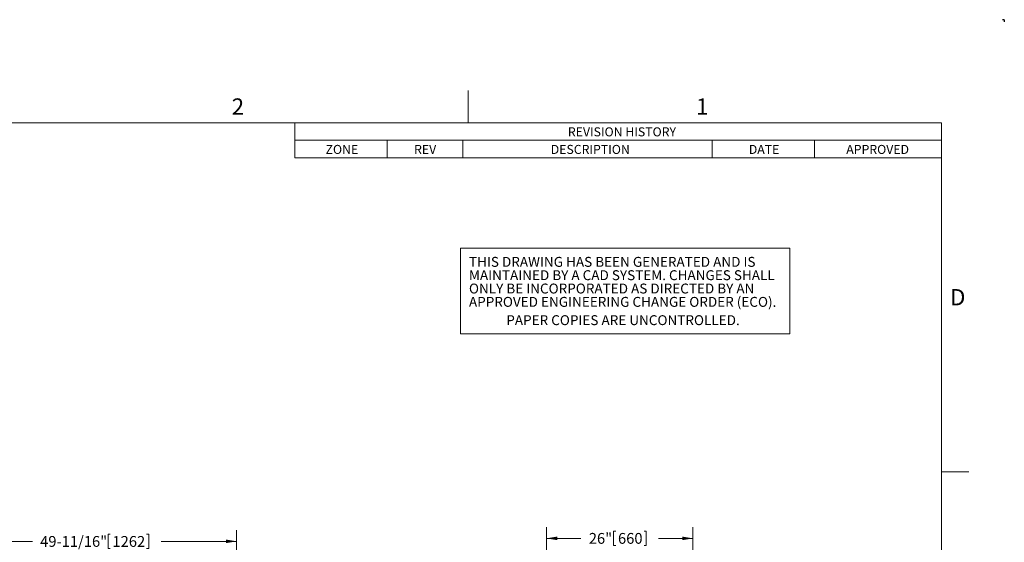
# Model space of a CAD drawing. Units: inches. Extents: x 0.1 to 22.1, y 0.1 to 17.1.
# Drawn here: x 11.2 to 22.1, y 11.3 to 17.1 of the extents above; entities that cross this region are included whole.
import ezdxf

# ---------------------------------------------------------------- set-up
doc = ezdxf.new("R2010")
doc.units = ezdxf.units.IN
doc.header["$MEASUREMENT"] = 0
doc.layers.add('7', color=7, linetype='Continuous', lineweight=15)
doc.layers.add('SLD-DEFPOINTS', color=7, linetype='Continuous')
doc.styles.add('SLDTEXTSTYLE0', font='TXT', dxfattribs={"width": 0.75})
doc.styles.add('SLDTEXTSTYLE2', font='TXT', dxfattribs={"width": 0.8625})
doc.dimstyles.new('SLDDIMSTYLE0', dxfattribs={"dimtxt": 0.12, "dimasz": 0.12, "dimexe": 0, "dimexo": 0.0625, "dimgap": 0.03, "dimtad": 0, "dimtih": 1, "dimtoh": 1, "dimlfac": 16, "dimrnd": 1e-09, "dimzin": 12, "dimdsep": 46, "dimtxsty": 'SLDTEXTSTYLE0', "dimsah": 1, "dimcen": 0.09, "dimadec": 0, "dimazin": 0, "dimtfac": 1, "dimtofl": 0, "dimtmove": 0, "dimatfit": 3, "dimfxl": 0, "dimtolj": 1, "dimtzin": 12, "dimarcsym": 0})

# ---------------------------------------------------------------- blocks, each defined once
blk = doc.blocks.new('EconoteSW')
at = {"color": 7, "linetype": 'Continuous', "lineweight": 0}
for p, q in [((0.001, 0.935), (3.657, 0.935)), ((0.001, -0.018), (0.001, 0.935)), ((3.657, 0.935), (3.657, -0.018)), ((3.657, -0.018), (0.001, -0.018))]:
    blk.add_line(p, q, dxfattribs=at)
at = {"color": 7, "linetype": 'Continuous', "lineweight": 0, "char_height": 0.11, "attachment_point": 1, "style": 'SLDTEXTSTYLE0'}
for s, insert in [('THIS DRAWING HAS BEEN GENERATED AND IS', (0.096, 0.837)), ('MAINTAINED BY A CAD SYSTEM. CHANGES SHALL', (0.096, 0.689)), ('ONLY BE INCORPORATED AS DIRECTED BY AN', (0.096, 0.541)), ('APPROVED ENGINEERING CHANGE ORDER (ECO).', (0.096, 0.393)), ('PAPER COPIES ARE UNCONTROLLED.', (0.51, 0.19))]:
    blk.add_mtext(s, dxfattribs=dict(at, insert=insert))
blk = doc.blocks.new('SW_TABLEANNOTATION_0')
at = {"color": 0, "linetype": 'Continuous', "lineweight": 0}
for p, q in [((0, 0), (0, -0.39)), ((7.173, 0), (0, 0)), ((7.173, -0.39), (7.173, 0)), ((0, -0.195), (7.173, -0.195)), ((1.023, -0.195), (1.023, -0.39)), ((1.863, -0.195), (1.863, -0.39)), ((4.629, -0.195), (4.629, -0.39)), ((5.763, -0.195), (5.763, -0.39)), ((0, -0.39), (7.173, -0.39))]:
    blk.add_line(p, q, dxfattribs=at)
at = {"color": 0, "linetype": 'Continuous', "lineweight": 0, "char_height": 0.1, "attachment_point": 1, "style": 'SLDTEXTSTYLE0'}
for s, insert in [('REVISION HISTORY', (3.029, -0.051)), ('ZONE', (0.341, -0.246)), ('REV', (1.323, -0.246)), ('DESCRIPTION', (2.839, -0.246)), ('DATE', (5.036, -0.246)), ('APPROVED', (6.117, -0.246))]:
    blk.add_mtext(s, dxfattribs=dict(at, insert=insert))
blk = doc.blocks.new('*D15')
at = {"layer": '7'}
for p, q in [((10.524, 9.477), (10.524, 11.461)), ((12.204, 11.416), (12.204, 11.255)), ((12.204, 11.416), (12.228, 11.416)), ((12.656, 11.416), (12.631, 11.416)), ((12.656, 11.416), (12.656, 11.255)), ((13.63, 10.195), (13.63, 11.461)), ((10.524, 11.336), (11.364, 11.336)), ((12.204, 11.255), (12.228, 11.255)), ((12.656, 11.255), (12.631, 11.255)), ((13.63, 11.336), (12.791, 11.336))]:
    blk.add_line(p, q, dxfattribs=at)
for points in [[(10.524, 11.336), (10.644, 11.316), (10.644, 11.356)], [(13.63, 11.336), (13.51, 11.356), (13.51, 11.316)]]:
    blk.add_solid(points, dxfattribs=at)
at = {"layer": '7', "char_height": 0.12, "attachment_point": 1, "style": 'SLDTEXTSTYLE0'}
for s, insert in [('49-11/16"', (11.45, 11.395)), ('1262', (12.252, 11.395))]:
    blk.add_mtext(s, dxfattribs=dict(at, insert=insert))
blk = doc.blocks.new('*D20')
at = {"layer": '7'}
for p, q in [((17.067, 10.608), (17.067, 11.494)), ((18.692, 9.997), (18.692, 11.494)), ((17.067, 11.369), (17.449, 11.369)), ((17.811, 11.45), (17.811, 11.289)), ((17.811, 11.45), (17.835, 11.45)), ((18.174, 11.45), (18.15, 11.45)), ((18.174, 11.45), (18.174, 11.289)), ((18.692, 11.369), (18.31, 11.369)), ((17.811, 11.289), (17.835, 11.289)), ((18.174, 11.289), (18.15, 11.289))]:
    blk.add_line(p, q, dxfattribs=at)
for points in [[(17.067, 11.369), (17.187, 11.349), (17.187, 11.389)], [(18.692, 11.369), (18.572, 11.389), (18.572, 11.349)]]:
    blk.add_solid(points, dxfattribs=at)
at = {"layer": '7', "char_height": 0.12, "attachment_point": 1, "style": 'SLDTEXTSTYLE0'}
for s, insert in [('26"', (17.536, 11.429)), ('660', (17.86, 11.429))]:
    blk.add_mtext(s, dxfattribs=dict(at, insert=insert))

msp = doc.modelspace()

# ---------------------------------------------------------------- linework, layer by layer
at = {"layer": '7', "color": 7, "lineweight": 0}
for p, q in [((16.19845, 16.3376), (16.19845, 15.9813)), ((21.44845, 15.9813), (0.44845, 15.9813)), ((21.44845, 0.4813), (21.44845, 15.9813)), ((21.44845, 12.1063), (21.7516, 12.1063))]:
    msp.add_line(p, q, dxfattribs=at)
at = {"layer": 'SLD-DEFPOINTS', "color": 7}
for q in [(22.12569, 17.125), (22.1453, 17.09992)]:
    msp.add_line((22.1453, 17.125), q, dxfattribs=at)

# ---------------------------------------------------------------- block references
at = {"color": 7, "linetype": 'Continuous', "lineweight": 0}
msp.add_blockref('SW_TABLEANNOTATION_0', (14.27521, 15.9813), dxfattribs=at)
at = {"layer": '7'}
msp.add_blockref('EconoteSW', (16.11084, 13.65554), dxfattribs=at)

# ---------------------------------------------------------------- texts
at = {"layer": '7', "char_height": 0.18, "attachment_point": 1, "style": 'SLDTEXTSTYLE2'}
for s, insert in [('2', (13.57618, 16.25153)), ('1', (18.72565, 16.25153)), ('D', (21.54481, 14.13525))]:
    msp.add_mtext(s, dxfattribs=dict(at, insert=insert))

# ---------------------------------------------------------------- dimensions: what is measured, and where the dimension line sits
at = {"layer": '7'}
for base, p1, p2, picture, middle in [((18.69172, 11.36942), (17.06672, 10.55835), (18.69172, 9.94741), '*D20', (17.87922, 11.36942)), ((10.52411, 11.33553), (13.63045, 10.14479), (10.52411, 9.42695), '*D15', (12.07728, 11.33553))]:
    dim = msp.add_linear_dim(base=base, p1=p1, p2=p2, dimstyle='SLDDIMSTYLE0', dxfattribs=at)
    dim.commit()
    dim.dimension.update_dxf_attribs({"geometry": picture, "text_midpoint": middle, "dimtype": 160})

doc.saveas('drawing.dxf')
